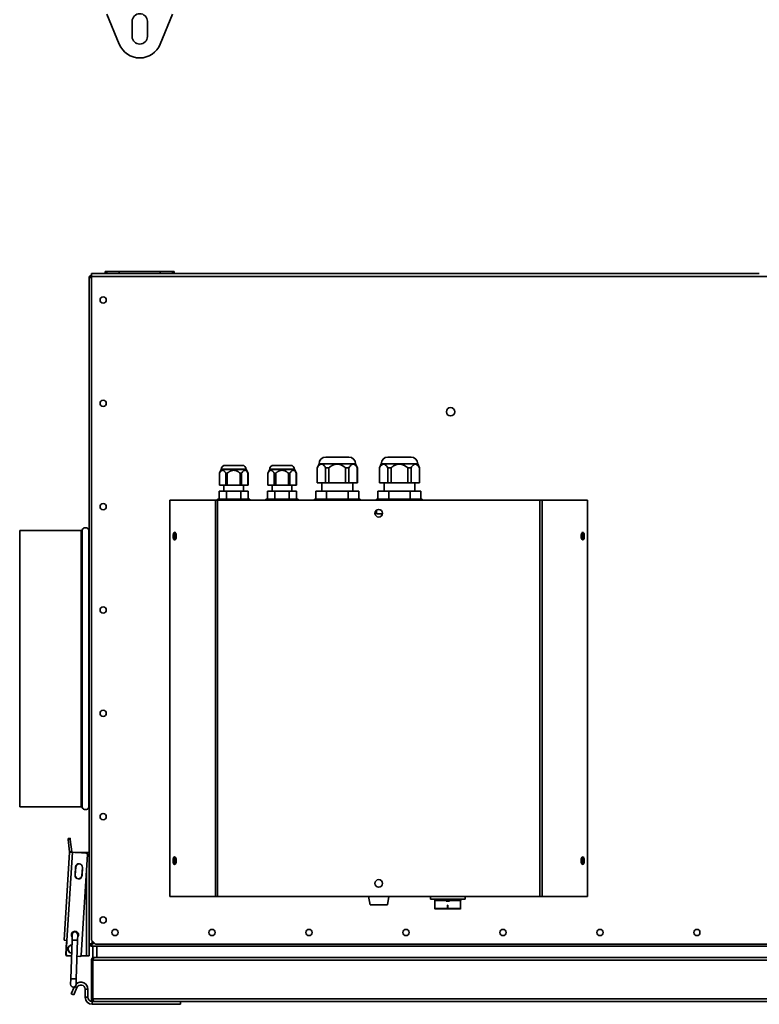
# Model space of a CAD drawing. Units: millimetres. Extents: x -705 to 3111, y -358 to 1737.
# Drawn here: x -28 to 507, y -358 to 355 of the extents above; entities that cross this region are included whole.
import ezdxf

# ---------------------------------------------------------------- set-up
doc = ezdxf.new("R2010")
doc.units = ezdxf.units.MM
doc.header["$LTSCALE"] = 5

msp = doc.modelspace()

# ---------------------------------------------------------------- linework, layer by layer
at = {"color": 7, "linetype": 'Continuous', "lineweight": 35}
for p, q in [((43.92, 337.23), (34.92, 358.96)), ((82.49, 358.96), (73.49, 337.23)), ((53.21, 342.86), (53.21, 353.86)), ((64.21, 353.86), (64.21, 342.86)), ((33.71, 171.18), (23.71, 171.18)), ((23.71, 171.18), (23.71, 169.18)), ((33.71, 172.68), (33.71, 171.18)), ((34.92, 172.68), (33.71, 172.68)), ((34.92, 171.18), (33.71, 171.18)), ((34.92, 172.68), (34.92, 171.18)), ((43.92, 172.68), (34.92, 172.68)), ((43.92, 171.18), (34.92, 171.18)), ((43.92, 172.68), (43.92, 171.18)), ((73.49, 172.68), (43.92, 172.68)), ((73.49, 171.18), (43.92, 171.18)), ((73.49, 172.68), (73.49, 171.18)), ((82.49, 172.68), (73.49, 172.68)), ((82.49, 171.18), (73.49, 171.18)), ((82.49, 172.68), (82.49, 171.18)), ((83.71, 172.68), (82.49, 172.68)), ((83.71, 171.18), (82.49, 171.18)), ((83.71, 172.68), (83.71, 171.18)), ((507.21, 171.18), (83.71, 171.18)), ((22.21, -314.84), (22.21, 169.19)), ((22.91, 169.19), (22.21, 169.19)), ((23.19, 170.18), (23.71, 170.18)), ((23.19, 169.48), (23.19, 170.18)), ((1040.71, 169.18), (23.71, 169.18)), ((23.71, 169.18), (23.71, -311.32)), ((210.11, 38.38), (193.31, 38.38)), ((255.11, 38.38), (238.31, 38.38)), ((117.76, 29.48), (116.33, 26.73)), ((117.76, 29.58), (117.76, 29.48)), ((135.66, 29.48), (117.76, 29.48)), ((132.86, 32.38), (120.56, 32.38)), ((135.66, 29.48), (135.66, 29.58)), ((137.08, 26.73), (135.66, 29.48)), ((152.76, 29.48), (151.33, 26.73)), ((152.76, 29.58), (152.76, 29.48)), ((170.66, 29.48), (152.76, 29.48)), ((167.86, 32.38), (155.56, 32.38)), ((170.66, 29.48), (170.66, 29.58)), ((172.08, 26.73), (170.66, 29.48)), ((188.51, 33.38), (187.16, 30.63)), ((187.16, 30.63), (187.16, 19.63)), ((187.22, 30.63), (187.16, 30.63)), ((187.22, 30.63), (187.22, 19.63)), ((188.51, 33.58), (188.51, 33.38)), ((214.91, 33.38), (188.51, 33.38)), ((193.24, 19.63), (193.24, 30.63)), ((195.69, 30.63), (193.24, 30.63)), ((195.69, 30.63), (195.69, 19.63)), ((210.17, 30.63), (207.72, 30.63)), ((207.72, 19.63), (207.72, 30.63)), ((210.17, 30.63), (210.17, 19.63)), ((214.91, 33.38), (214.91, 33.58)), ((216.26, 30.63), (214.91, 33.38)), ((216.26, 30.63), (216.19, 30.63)), ((216.19, 19.63), (216.19, 30.63)), ((216.26, 19.63), (216.26, 30.63)), ((233.51, 33.38), (232.16, 30.63)), ((232.16, 30.63), (232.16, 19.63)), ((232.22, 30.63), (232.16, 30.63)), ((232.22, 30.63), (232.22, 19.63)), ((233.51, 33.58), (233.51, 33.38)), ((259.91, 33.38), (233.51, 33.38)), ((238.24, 19.63), (238.24, 30.63)), ((240.69, 30.63), (238.24, 30.63)), ((240.69, 30.63), (240.69, 19.63)), ((252.72, 19.63), (252.72, 30.63)), ((255.17, 30.63), (252.72, 30.63)), ((255.17, 30.63), (255.17, 19.63)), ((259.91, 33.38), (259.91, 33.58)), ((261.26, 30.63), (259.91, 33.38)), ((261.26, 30.63), (261.19, 30.63)), ((261.19, 19.63), (261.19, 30.63)), ((261.26, 19.63), (261.26, 30.63)), ((116.33, 26.73), (116.33, 17.93)), ((116.35, 26.73), (116.33, 26.73)), ((116.35, 26.73), (116.35, 17.93)), ((120.95, 17.93), (120.95, 26.73)), ((122.11, 26.73), (120.95, 26.73)), ((122.11, 26.73), (122.11, 17.93)), ((132.46, 26.73), (131.3, 26.73)), ((131.3, 17.93), (131.3, 26.73)), ((132.46, 26.73), (132.46, 17.93)), ((137.08, 26.73), (137.06, 26.73)), ((137.06, 17.93), (137.06, 26.73)), ((137.08, 17.93), (137.08, 26.73)), ((151.33, 26.73), (151.33, 17.93)), ((151.35, 26.73), (151.33, 26.73)), ((151.35, 26.73), (151.35, 17.93)), ((155.95, 17.93), (155.95, 26.73)), ((157.11, 26.73), (155.95, 26.73)), ((157.11, 26.73), (157.11, 17.93)), ((167.46, 26.73), (166.3, 26.73)), ((166.3, 17.93), (166.3, 26.73)), ((167.46, 26.73), (167.46, 17.93)), ((172.08, 26.73), (172.06, 26.73)), ((172.06, 17.93), (172.06, 26.73)), ((172.08, 17.93), (172.08, 26.73)), ((116.35, 17.93), (116.33, 17.93)), ((120.95, 17.93), (116.35, 17.93)), ((119.51, 17.93), (119.51, 13.63)), ((122.11, 17.93), (120.95, 17.93)), ((131.3, 17.93), (122.11, 17.93)), ((132.46, 17.93), (131.3, 17.93)), ((137.06, 17.93), (132.46, 17.93)), ((133.91, 13.63), (133.91, 17.93)), ((137.08, 17.93), (137.06, 17.93)), ((151.35, 17.93), (151.33, 17.93)), ((155.95, 17.93), (151.35, 17.93)), ((154.51, 17.93), (154.51, 13.63)), ((157.11, 17.93), (155.95, 17.93)), ((166.3, 17.93), (157.11, 17.93)), ((167.46, 17.93), (166.3, 17.93)), ((172.06, 17.93), (167.46, 17.93)), ((168.91, 13.63), (168.91, 17.93)), ((172.08, 17.93), (172.06, 17.93)), ((187.22, 19.63), (187.16, 19.63)), ((193.24, 19.63), (187.22, 19.63)), ((190.56, 19.63), (190.56, 13.63)), ((195.69, 19.63), (193.24, 19.63)), ((207.72, 19.63), (195.69, 19.63)), ((210.17, 19.63), (207.72, 19.63)), ((216.19, 19.63), (210.17, 19.63)), ((212.86, 13.63), (212.86, 19.63)), ((216.26, 19.63), (216.19, 19.63)), ((232.22, 19.63), (232.16, 19.63)), ((238.24, 19.63), (232.22, 19.63)), ((235.56, 19.63), (235.56, 13.63)), ((240.69, 19.63), (238.24, 19.63)), ((252.72, 19.63), (240.69, 19.63)), ((255.17, 19.63), (252.72, 19.63)), ((261.19, 19.63), (255.17, 19.63)), ((257.86, 13.63), (257.86, 19.63)), ((261.26, 19.63), (261.19, 19.63)), ((80.55, 7.18), (80.55, -279.82)), ((113.47, 7.18), (80.55, 7.18)), ((113.47, 7.18), (113.47, -279.82)), ((113.47, 7.18), (115.02, 7.18)), ((115.01, 7.78), (115.01, 7.18)), ((138.41, 7.78), (115.01, 7.78)), ((115.02, 7.18), (115.02, -279.82)), ((348.4, 7.18), (115.02, 7.18)), ((116.17, 13.63), (116.17, 7.78)), ((116.17, 13.63), (121.44, 13.63)), ((121.44, 13.63), (121.44, 7.78)), ((121.44, 13.63), (131.97, 13.63)), ((131.97, 13.63), (131.97, 7.78)), ((131.97, 13.63), (137.24, 13.63)), ((137.24, 13.63), (137.24, 7.78)), ((138.41, 7.18), (138.41, 7.78)), ((150.01, 7.78), (150.01, 7.18)), ((173.41, 7.78), (150.01, 7.78)), ((151.17, 13.63), (151.17, 7.78)), ((151.17, 13.63), (156.44, 13.63)), ((156.44, 13.63), (156.44, 7.78)), ((156.44, 13.63), (166.97, 13.63)), ((166.97, 13.63), (166.97, 7.78)), ((166.97, 13.63), (172.24, 13.63)), ((172.24, 13.63), (172.24, 7.78)), ((173.41, 7.18), (173.41, 7.78)), ((185.16, 7.78), (185.16, 7.18)), ((218.26, 7.78), (185.16, 7.78)), ((186.12, 13.63), (186.12, 7.78)), ((186.12, 13.63), (193.91, 13.63)), ((193.91, 13.63), (193.91, 7.78)), ((193.91, 13.63), (209.5, 13.63)), ((209.5, 13.63), (209.5, 7.78)), ((209.5, 13.63), (217.29, 13.63)), ((217.29, 13.63), (217.29, 7.78)), ((218.26, 7.18), (218.26, 7.78)), ((230.16, 7.78), (230.16, 7.18)), ((263.26, 7.78), (230.16, 7.78)), ((231.12, 13.63), (231.12, 7.78)), ((231.12, 13.63), (238.91, 13.63)), ((238.91, 13.63), (238.91, 7.78)), ((238.91, 13.63), (254.5, 13.63)), ((254.5, 13.63), (254.5, 7.78)), ((254.5, 13.63), (262.29, 13.63)), ((262.29, 13.63), (262.29, 7.78)), ((263.26, 7.18), (263.26, 7.78)), ((348.4, -279.82), (348.4, 7.18)), ((348.4, 7.18), (349.94, 7.18)), ((349.94, -279.82), (349.94, 7.18)), ((382.87, 7.18), (349.94, 7.18)), ((382.87, -279.82), (382.87, 7.18)), ((230.16, -0.05), (230.16, -2.72)), ((230.16, -0.05), (230.16, -2.72)), ((230.16, -2.72), (230.16, -2.72)), ((234.43, -2.72), (230.16, -2.72)), ((16.22, -14.82), (-28.19, -14.82)), ((-28.19, -14.82), (-28.19, -214.82)), ((-28.19, -214.82), (16.22, -214.82)), ((6.83, -237.74), (8.32, -237.57)), ((6.92, -238.59), (6.83, -237.74)), ((8.41, -238.42), (6.92, -238.59)), ((6.92, -238.59), (7.94, -247.5)), ((8.32, -237.57), (8.41, -238.42)), ((8.41, -238.42), (9.43, -247.33)), ((7.94, -247.59), (4.03, -311.47)), ((9.94, -247.71), (6.03, -311.59)), ((9.43, -247.33), (7.94, -247.5)), ((9.94, -247.71), (7.94, -247.59)), ((19.92, -248.32), (9.94, -247.71)), ((11.79, -247.82), (20.21, -247.82)), ((20.86, -249.38), (16.4, -322.24)), ((20.21, -247.82), (22.21, -247.82)), ((12.29, -258.37), (11.92, -264.36)), ((12.4, -258.38), (12.04, -264.37)), ((16.8, -264.66), (17.17, -258.67)), ((16.91, -264.67), (17.28, -258.68)), ((80.55, -279.82), (113.47, -279.82)), ((115.02, -279.82), (113.47, -279.82)), ((115.02, -279.82), (348.4, -279.82)), ((224.38, -279.82), (225.44, -285.82)), ((237.97, -285.82), (239.03, -279.82)), ((269.21, -281.82), (269.21, -279.82)), ((294.21, -281.82), (269.21, -281.82)), ((272.21, -282.37), (272.21, -281.82)), ((272.21, -282.46), (272.21, -282.37)), ((272.41, -282.37), (272.21, -282.37)), ((272.41, -282.37), (272.41, -282.63)), ((272.41, -282.37), (291.01, -282.37)), ((272.41, -282.63), (291.01, -282.63)), ((280.65, -283.1), (280.65, -283.05)), ((281.73, -283.22), (281.73, -283.17)), ((281.74, -282.94), (281.74, -282.92)), ((282.8, -283.1), (282.8, -283.05)), ((291.01, -282.63), (291.01, -282.37)), ((291.21, -282.37), (291.01, -282.37)), ((291.21, -281.82), (291.21, -282.37)), ((291.21, -282.37), (291.21, -282.46)), ((294.21, -281.82), (294.21, -279.82)), ((349.94, -279.82), (348.4, -279.82)), ((349.94, -279.82), (382.87, -279.82)), ((237.97, -285.82), (225.44, -285.82)), ((272.21, -288.4), (272.21, -288.39)), ((272.41, -288.56), (291.01, -288.56)), ((272.41, -288.6), (291.01, -288.6)), ((281.56, -286.02), (281.85, -286.02)), ((281.56, -286.09), (281.56, -286.02)), ((281.56, -286.04), (281.56, -286.02)), ((281.56, -286.04), (281.85, -286.04)), ((281.56, -287.7), (281.56, -286.04)), ((281.85, -287.7), (281.56, -287.7)), ((281.85, -286.02), (281.85, -286.09)), ((281.85, -286.04), (281.85, -286.02)), ((281.85, -286.04), (281.85, -287.7)), ((291.21, -288.39), (291.21, -288.4)), ((6.03, -311.59), (4.03, -311.47)), ((5.21, -321.76), (5.77, -312.56)), ((6.03, -311.59), (5.42, -321.57)), ((9.67, -311.37), (8.81, -339.36)), ((9.8, -307.37), (9.67, -311.37)), ((12.8, -339.48), (13.67, -311.49)), ((13.67, -311.49), (13.79, -307.5)), ((23.71, -311.32), (26.71, -314.32)), ((25.06, -312.68), (24.21, -313.54)), ((24.49, -313.82), (25.35, -312.96)), ((22.91, -314.84), (22.21, -314.84)), ((22.21, -314.84), (22.21, -322.82)), ((23.19, -315.12), (23.19, -315.82)), ((25.71, -315.82), (23.19, -315.82)), ((24.71, -323.82), (24.71, -315.82)), ((25.71, -315.82), (27.71, -315.82)), ((1037.71, -314.32), (26.71, -314.32)), ((27.71, -315.82), (27.71, -323.82)), ((1036.71, -315.82), (27.71, -315.82)), ((6.21, -322.82), (9.32, -322.82)), ((9.32, -322.81), (6.36, -322.63)), ((15.34, -323.18), (13.31, -323.06)), ((16.17, -322.82), (20.21, -322.82)), ((20.21, -322.82), (22.21, -322.82)), ((24.41, -325.82), (23.71, -325.82)), ((23.71, -353.82), (23.71, -325.82)), ((24.41, -353.82), (24.41, -325.82)), ((24.69, -353.82), (24.69, -325.82)), ((1039.72, -325.82), (24.69, -325.82)), ((25.71, -323.82), (24.71, -323.82)), ((25.71, -323.82), (25.71, -323.97)), ((25.99, -323.82), (25.71, -323.82)), ((26.71, -323.82), (25.99, -323.82)), ((27.71, -323.82), (26.71, -323.82)), ((1036.71, -323.82), (27.71, -323.82)), ((8.81, -339.36), (8.68, -343.36)), ((12.68, -343.48), (12.8, -339.48)), ((11.24, -345.34), (9.17, -350.13)), ((13.26, -345.7), (11.01, -350.92)), ((21.21, -346.92), (19.21, -346.92)), ((19.21, -352.72), (19.21, -346.92)), ((21.21, -352.72), (21.21, -346.92)), ((11.01, -350.92), (9.17, -350.13)), ((19.21, -352.72), (21.21, -352.72)), ((23.71, -353.82), (24.41, -353.82)), ((24.31, -355.82), (24.31, -357.82)), ((25.71, -355.82), (24.31, -355.82)), ((1039.72, -353.82), (24.69, -353.82)), ((1038.71, -355.82), (25.71, -355.82)), ((88.21, -355.82), (88.21, -357.82)), ((88.21, -357.82), (24.31, -357.82))]:
    msp.add_line(p, q, dxfattribs=at)
at = {"color": 1, "linetype": 'Continuous', "lineweight": 35}
for p, q in [((135.66, 29.58), (117.76, 29.58)), ((170.66, 29.58), (152.76, 29.58)), ((214.91, 33.58), (188.51, 33.58)), ((259.91, 33.58), (233.51, 33.58)), ((16.22, -14.82), (16.22, -214.82)), ((17.11, -14.28), (17.11, -215.36)), ((21.9, -14.28), (21.9, -215.36)), ((20.21, -247.82), (20.21, -248.38)), ((20.21, -260.01), (20.21, -322.82)), ((272.41, -281.82), (272.41, -282.37)), ((291.01, -282.37), (291.01, -281.82)), ((272.41, -288.56), (272.41, -288.6)), ((291.01, -288.6), (291.01, -288.56)), ((13.67, -311.49), (9.67, -311.37)), ((24.21, -313.54), (24.21, -311.82)), ((24.21, -313.82), (24.21, -313.54)), ((24.49, -313.82), (24.21, -313.82)), ((26.21, -313.82), (24.49, -313.82)), ((12.8, -339.48), (8.81, -339.36)), ((13.26, -345.7), (11.81, -345.07))]:
    msp.add_line(p, q, dxfattribs=at)
at = {"color": 7, "linetype": 'Continuous', "lineweight": 35, "flags": 128}
for points in [[(82.85, -18.82), (82.93, -19.82), (83.15, -20.68), (83.49, -21.28), (83.9, -21.56), (84.33, -21.47), (84.71, -21.02), (85, -20.27), (85.15, -19.33), (85.15, -18.32), (85, -17.38), (84.71, -16.63), (84.33, -16.18), (83.9, -16.08), (83.49, -16.36), (83.15, -16.97), (82.93, -17.83), (82.85, -18.82)], [(84.33, -16.18), (84.33, -16.18), (83.94, -16.63), (83.66, -17.38), (83.5, -18.32), (83.5, -19.33), (83.66, -20.27), (83.94, -21.02), (84.33, -21.47), (84.33, -21.47)], [(378.24, -18.82), (378.32, -19.82), (378.54, -20.68), (378.88, -21.28), (379.29, -21.56), (379.72, -21.47), (380.1, -21.02), (380.39, -20.27), (380.54, -19.33), (380.54, -18.32), (380.39, -17.38), (380.1, -16.63), (379.72, -16.18), (379.29, -16.08), (378.88, -16.36), (378.54, -16.97), (378.32, -17.83), (378.24, -18.82)], [(378.76, -18.82), (378.69, -17.8), (378.52, -17.04)], [(378.52, -20.6), (378.69, -19.85), (378.76, -18.82)], [(82.85, -253.82), (82.93, -254.82), (83.15, -255.68), (83.49, -256.28), (83.9, -256.56), (84.33, -256.47), (84.71, -256.02), (85, -255.27), (85.15, -254.33), (85.15, -253.32), (85, -252.38), (84.71, -251.63), (84.33, -251.18), (83.9, -251.08), (83.49, -251.36), (83.15, -251.97), (82.93, -252.83), (82.85, -253.82)], [(84.33, -251.18), (84.33, -251.18), (83.94, -251.63), (83.66, -252.38), (83.5, -253.32), (83.5, -254.33), (83.66, -255.27), (83.94, -256.02), (84.33, -256.47), (84.33, -256.47)], [(378.24, -253.82), (378.32, -254.82), (378.54, -255.68), (378.88, -256.28), (379.29, -256.56), (379.72, -256.47), (380.1, -256.02), (380.39, -255.27), (380.54, -254.33), (380.54, -253.32), (380.39, -252.38), (380.1, -251.63), (379.72, -251.18), (379.29, -251.08), (378.88, -251.36), (378.54, -251.97), (378.32, -252.83), (378.24, -253.82)], [(378.76, -253.82), (378.69, -252.8), (378.52, -252.04)], [(378.52, -255.6), (378.69, -254.85), (378.76, -253.82)]]:
    msp.add_lwpolyline(points, dxfattribs=at)
at = {"color": 7, "linetype": 'Continuous', "lineweight": 35}
for centre, radius in [((32.21, 152.08), 2.25), ((32.21, 77.28), 2.25), ((283.71, 71.18), 3), ((32.21, 2.48), 2.25), ((231.71, -2.32), 2.75), ((32.21, -72.32), 2.25), ((32.21, -147.12), 2.25), ((32.21, -221.92), 2.25), ((231.71, -270.32), 2.75), ((32.21, -296.72), 2.25), ((40.81, -305.82), 2.25), ((111.01, -305.82), 2.25), ((181.21, -305.82), 2.25), ((251.41, -305.82), 2.25), ((321.61, -305.82), 2.25), ((391.81, -305.82), 2.25), ((462.01, -305.82), 2.25)]:
    msp.add_circle(centre, radius, dxfattribs=at)
for centre, radius, start, end in [((58.71, 353.86), 5.5, 0, 180), ((58.71, 342.86), 5.5, 180, 0), ((58.71, 343.36), 16, 202.5, 337.5), ((193.31, 33.58), 4.8, 90, 180), ((210.11, 33.58), 4.8, 0, 90), ((238.31, 33.58), 4.8, 90, 180), ((255.11, 33.58), 4.8, 0, 90), ((120.56, 29.58), 2.8, 90, 180), ((132.86, 29.58), 2.8, 0, 90), ((155.56, 29.58), 2.8, 90, 180), ((167.86, 29.58), 2.8, 0, 90), ((19.51, -15.52), 2.7, 27.35223, 152.64777), ((16.22, -13.82), 1, 270, 332.64777), ((22.79, -13.82), 1, 207.35223, 234.10262), ((88.97, -18.62), 4.96, 153.12674, 182.3224), ((88.97, -19.02), 4.96, 177.6776, 206.87326), ((91.06, -18.82), 6.42, 163.88056, 196.11944), ((373.98, -18.82), 5.47, 333.4685, 26.5315), ((376.69, -18.4), 3.26, 352.53614, 42.8905), ((376.69, -19.25), 3.26, 317.1095, 7.46386), ((16.22, -215.82), 1, 27.35223, 90), ((19.51, -214.12), 2.7, 207.35223, 332.64777), ((22.79, -215.82), 1, 125.89738, 152.64777), ((7.44, -247.56), 0.5, 356.5, 6.5), ((7.44, -247.56), 2, 356.5, 6.5), ((19.86, -249.32), 1, 356.5, 86.5), ((14.79, -258.53), 2.5, 356.5, 176.5), ((14.79, -258.53), 2.39, 356.5, 176.5), ((88.97, -253.62), 4.96, 153.12674, 182.3224), ((88.97, -254.02), 4.96, 177.6776, 206.87326), ((91.06, -253.82), 6.42, 163.88056, 196.11944), ((373.98, -253.82), 5.47, 333.4685, 26.5315), ((376.69, -253.4), 3.26, 352.53614, 42.8905), ((376.69, -254.25), 3.26, 317.1095, 7.46386), ((14.42, -264.51), 2.5, 176.5, 356.5), ((14.42, -264.51), 2.39, 176.5, 356.5), ((272.39, -282.44), 0.186, 185.42818, 274.55278), ((291.02, -282.44), 0.186, 265.55512, 354.46392), ((272.4, -288.37), 0.19, 183.58715, 273.18589), ((272.41, -288.4), 0.2, 180, 270), ((291.02, -288.37), 0.19, 266.81411, 356.41285), ((291.01, -288.4), 0.2, 270, 0), ((11.79, -307.43), 2.5, 86.5, 215.09636), ((11.79, -307.43), 2, 358.22646, 178.22646), ((11.79, -307.43), 2.5, 321.35656, 86.5), ((6.77, -312.62), 1, 139.6301, 176.5), ((9.66, -317.82), 3, 91.74928, 264.70365), ((6.21, -321.82), 1, 176.5, 270), ((6.42, -321.63), 1, 176.5, 266.5), ((15.4, -322.18), 1, 266.5, 356.5), ((16.11, -346.92), 5.1, 0, 132.04682), ((10.68, -343.42), 2, 178.22646, 358.22646), ((16.11, -346.92), 3.1, 0, 156.68093), ((24.31, -352.72), 5.1, 180, 270), ((24.31, -352.72), 3.1, 180, 270)]:
    msp.add_arc(centre, radius, start, end, dxfattribs=at)
at = {"color": 1, "linetype": 'Continuous', "lineweight": 35}
msp.add_arc((9.66, -317.82), 2.8, 92.00126, 264.45166, dxfattribs=at)
at = {"color": 7, "linetype": 'Continuous', "lineweight": 35}
for points, knots in [([(22.21, 169.19), (22.23, 169.1), (22.27, 168.91), (22.64, 168.62), (23.14, 168.35), (23.54, 168.18), (23.71, 168.11)], [0, 0, 0, 0, 0.252352, 0.53034, 0.808355, 1, 1, 1, 1]), ([(23.19, 169.86), (23.1, 169.82), (22.8, 169.67), (22.62, 169.39), (22.49, 169.19)], [0, 0, 0, 0, 0.312836, 1, 1, 1, 1]), ([(22.91, 169.19), (22.93, 169.08), (22.97, 168.86), (23.28, 168.53), (23.58, 168.3), (23.76, 168.18), (23.77, 168.18)], [0, 0, 0, 0, 0.325531, 0.651349, 0.977169, 1, 1, 1, 1]), ([(23.71, 168.43), (23.57, 168.51), (23.29, 168.67), (23, 168.91), (22.91, 169.09), (22.91, 169.18), (22.91, 169.19)], [0, 0, 0, 0, 0.304477, 0.625653, 0.94683, 1, 1, 1, 1]), ([(23.54, 169.27), (23.44, 169.21), (23.26, 169.11), (23.16, 168.92), (23.12, 168.84)], [0, 0, 0, 0, 0.528974, 1, 1, 1, 1]), ([(23.71, 169.78), (23.67, 169.83), (23.54, 170.04), (23.37, 170.15), (23.23, 170.17), (23.19, 170.18)], [0, 0, 0, 0, 0.185439, 0.769509, 1, 1, 1, 1]), ([(23.66, 169.25), (23.61, 169.3), (23.45, 169.45), (23.29, 169.47), (23.19, 169.48)], [0, 0, 0, 0, 0.353392, 1, 1, 1, 1]), ([(23.19, 169.48), (23.27, 169.46), (23.43, 169.42), (23.61, 169.24), (23.7, 169.09), (23.71, 169.08)], [0, 0, 0, 0, 0.472082, 0.944384, 1, 1, 1, 1]), ([(23.38, 168.63), (23.41, 168.7), (23.49, 168.9), (23.57, 169.06), (23.63, 169.18)], [0, 0, 0, 0, 0.33608, 1, 1, 1, 1]), ([(120.95, 26.73), (120.86, 26.88), (120.67, 27.2), (120.36, 27.63), (120.04, 28.03), (119.75, 28.31), (119.5, 28.51), (119.29, 28.64), (119.07, 28.73), (118.78, 28.81), (118.48, 28.8), (118.19, 28.72), (117.95, 28.61), (117.7, 28.44), (117.44, 28.21), (117.19, 27.94), (116.92, 27.61), (116.64, 27.21), (116.45, 26.89), (116.35, 26.73)], [0, 0, 0, 0, 0.0716757, 0.14359, 0.2165763, 0.2901509, 0.3323653, 0.3747963, 0.418017, 0.4615632, 0.546641, 0.5899288, 0.633911, 0.6880893, 0.7427178, 0.7984541, 0.8544595, 0.9270863, 1, 1, 1, 1]), ([(131.3, 26.73), (131.09, 26.9), (130.72, 27.22), (130.15, 27.62), (129.61, 27.95), (129.05, 28.25), (128.52, 28.47), (128.05, 28.62), (127.63, 28.72), (127.21, 28.78), (126.78, 28.81), (126.35, 28.79), (125.93, 28.74), (125.5, 28.66), (125.05, 28.53), (124.57, 28.34), (124.08, 28.11), (123.59, 27.83), (123.1, 27.51), (122.6, 27.14), (122.27, 26.86), (122.11, 26.73)], [0, 0, 0, 0, 0.080911, 0.141772, 0.202853, 0.264873, 0.327372, 0.368286, 0.409432, 0.451397, 0.493684, 0.534448, 0.57552, 0.617497, 0.659753, 0.712709, 0.766036, 0.820265, 0.874712, 0.937271, 1, 1, 1, 1]), ([(137.06, 26.73), (136.66, 27.34), (136.03, 28.32), (134.96, 28.9), (133.98, 28.68), (133.14, 27.83), (132.65, 27.04), (132.46, 26.73)], [0, 0, 0, 0, 0.290101, 0.461407, 0.633569, 0.854028, 1, 1, 1, 1]), ([(155.95, 26.73), (155.86, 26.88), (155.67, 27.2), (155.36, 27.63), (155.04, 28.03), (154.75, 28.31), (154.5, 28.51), (154.29, 28.64), (154.07, 28.73), (153.78, 28.81), (153.48, 28.8), (153.19, 28.72), (152.95, 28.61), (152.7, 28.44), (152.44, 28.21), (152.19, 27.94), (151.92, 27.61), (151.64, 27.21), (151.45, 26.89), (151.35, 26.73)], [0, 0, 0, 0, 0.0716757, 0.14359, 0.2165763, 0.2901509, 0.3323653, 0.3747963, 0.418017, 0.4615632, 0.546641, 0.5899288, 0.633911, 0.6880893, 0.7427178, 0.7984541, 0.8544595, 0.9270863, 1, 1, 1, 1]), ([(166.3, 26.73), (166.09, 26.9), (165.72, 27.22), (165.15, 27.62), (164.61, 27.95), (164.05, 28.25), (163.52, 28.47), (163.05, 28.62), (162.63, 28.72), (162.21, 28.78), (161.78, 28.81), (161.35, 28.79), (160.93, 28.74), (160.5, 28.66), (160.05, 28.53), (159.57, 28.34), (159.08, 28.11), (158.59, 27.83), (158.1, 27.51), (157.6, 27.14), (157.27, 26.86), (157.11, 26.73)], [0, 0, 0, 0, 0.080911, 0.141772, 0.202853, 0.264873, 0.327372, 0.368286, 0.409432, 0.451397, 0.493684, 0.534448, 0.57552, 0.617497, 0.659753, 0.712709, 0.766036, 0.820265, 0.874712, 0.937271, 1, 1, 1, 1]), ([(172.06, 26.73), (171.66, 27.34), (171.03, 28.32), (169.96, 28.9), (168.98, 28.68), (168.14, 27.83), (167.65, 27.04), (167.46, 26.73)], [0, 0, 0, 0, 0.290101, 0.461407, 0.633569, 0.854028, 1, 1, 1, 1]), ([(193.24, 30.63), (193, 31.01), (192.52, 31.77), (191.63, 32.77), (190.54, 33.4), (189.22, 33.14), (188.11, 32.03), (187.47, 31.02), (187.22, 30.63)], [0, 0, 0, 0, 0.136837, 0.276128, 0.455077, 0.634986, 0.859754, 1, 1, 1, 1]), ([(207.72, 30.63), (207.38, 30.9), (206.84, 31.34), (206.03, 31.88), (205.34, 32.29), (204.61, 32.65), (203.92, 32.91), (203.28, 33.09), (202.71, 33.21), (202.12, 33.27), (201.52, 33.28), (200.94, 33.24), (200.36, 33.14), (199.79, 33), (199.17, 32.8), (198.52, 32.52), (197.84, 32.16), (197.18, 31.75), (196.45, 31.25), (195.97, 30.85), (195.69, 30.63)], [0, 0, 0, 0, 0.096957, 0.15652, 0.216315, 0.277073, 0.338305, 0.381469, 0.424906, 0.469292, 0.514045, 0.557042, 0.600367, 0.644634, 0.689182, 0.745989, 0.803175, 0.861274, 0.91959, 1, 1, 1, 1]), ([(216.19, 30.63), (215.95, 31.01), (215.47, 31.77), (214.58, 32.77), (213.49, 33.4), (212.16, 33.14), (211.06, 32.03), (210.42, 31.02), (210.17, 30.63)], [0, 0, 0, 0, 0.136837, 0.276128, 0.455077, 0.634986, 0.859754, 1, 1, 1, 1]), ([(238.24, 30.63), (238, 31.01), (237.52, 31.77), (236.63, 32.77), (235.54, 33.4), (234.22, 33.14), (233.11, 32.03), (232.47, 31.02), (232.22, 30.63)], [0, 0, 0, 0, 0.136837, 0.276128, 0.455077, 0.634986, 0.859754, 1, 1, 1, 1]), ([(252.72, 30.63), (252.38, 30.9), (251.84, 31.34), (251.03, 31.88), (250.34, 32.29), (249.61, 32.65), (248.92, 32.91), (248.28, 33.09), (247.71, 33.21), (247.12, 33.27), (246.52, 33.28), (245.94, 33.24), (245.36, 33.14), (244.79, 33), (244.17, 32.8), (243.52, 32.52), (242.84, 32.16), (242.18, 31.75), (241.45, 31.25), (240.97, 30.85), (240.69, 30.63)], [0, 0, 0, 0, 0.096957, 0.15652, 0.216315, 0.277073, 0.338305, 0.381469, 0.424906, 0.469292, 0.514045, 0.557042, 0.600367, 0.644634, 0.689182, 0.745989, 0.803175, 0.861274, 0.91959, 1, 1, 1, 1]), ([(261.19, 30.63), (260.95, 31.01), (260.47, 31.77), (259.58, 32.77), (258.49, 33.4), (257.16, 33.14), (256.06, 32.03), (255.42, 31.02), (255.17, 30.63)], [0, 0, 0, 0, 0.136837, 0.276128, 0.455077, 0.634986, 0.859754, 1, 1, 1, 1]), ([(272.21, -288.39), (272.21, -287.93), (272.21, -287.02), (272.21, -285.22), (272.21, -283.77), (272.21, -283.06), (272.21, -282.75), (272.21, -282.63), (272.21, -282.49), (272.21, -282.46)], [0, 0, 0, 0, 0.1314239, 0.2628767, 0.482104, 0.7104659, 0.9304475, 0.985573, 1, 1, 1, 1]), ([(272.41, -282.63), (272.41, -282.63), (272.41, -282.7), (272.41, -282.79), (272.41, -283.01), (272.41, -283.22), (272.41, -284), (272.41, -285.39), (272.41, -287.2), (272.41, -288.11), (272.41, -288.56)], [0, 0, 0, 0, 0.000003, 0.018041, 0.074078, 0.293697, 0.516, 0.737248, 0.868634, 1, 1, 1, 1]), ([(280.65, -283.05), (280.66, -283.03), (280.67, -283), (280.9, -282.95), (281.16, -282.93), (281.46, -282.92), (281.66, -282.92), (281.74, -282.92)], [0, 0, 0, 0, 0.388414, 0.560888, 0.734627, 0.89178, 1, 1, 1, 1]), ([(280.65, -283.1), (280.66, -283.06), (280.69, -283.01), (281.12, -282.96), (281.46, -282.94), (281.65, -282.94), (281.74, -282.94)], [0, 0, 0, 0, 0.499403, 0.74877, 0.874383, 1, 1, 1, 1]), ([(281.74, -283.26), (281.65, -283.25), (281.46, -283.25), (281.12, -283.24), (280.69, -283.19), (280.67, -283.13), (280.65, -283.1)], [0, 0, 0, 0, 0.1256, 0.251197, 0.500581, 1, 1, 1, 1]), ([(281.05, -283.02), (281.01, -283.03), (280.94, -283.06), (280.93, -283.08), (280.93, -283.1)], [0, 0, 0, 0, 0.559599, 1, 1, 1, 1]), ([(280.93, -283.1), (280.94, -283.12), (280.96, -283.17), (281.26, -283.21), (281.52, -283.22), (281.66, -283.22), (281.73, -283.22)], [0, 0, 0, 0, 0.500088, 0.749029, 0.874603, 1, 1, 1, 1]), ([(280.95, -283.07), (280.95, -283.08), (280.96, -283.1), (281.04, -283.13), (281.21, -283.15), (281.42, -283.17), (281.61, -283.17), (281.71, -283.17), (281.73, -283.17)], [0, 0, 0, 0, 0.148289, 0.438592, 0.621191, 0.805691, 0.945111, 1, 1, 1, 1]), ([(281.73, -282.97), (281.65, -282.97), (281.47, -282.97), (281.21, -282.99), (281.11, -283.01), (281.05, -283.02)], [0, 0, 0, 0, 0.280257, 0.560781, 1, 1, 1, 1]), ([(282.52, -283.1), (282.52, -283.07), (282.51, -283.03), (282.21, -282.98), (281.95, -282.97), (281.81, -282.97), (281.73, -282.97)], [0, 0, 0, 0, 0.500306, 0.749093, 0.874601, 1, 1, 1, 1]), ([(281.73, -283.17), (281.81, -283.17), (281.98, -283.17), (282.19, -283.16), (282.37, -283.14), (282.48, -283.11), (282.49, -283.09), (282.5, -283.08)], [0, 0, 0, 0, 0.167389, 0.335404, 0.512594, 0.765961, 1, 1, 1, 1]), ([(281.73, -283.22), (281.81, -283.22), (281.95, -283.22), (282.14, -283.21), (282.3, -283.2), (282.51, -283.16), (282.51, -283.12), (282.52, -283.1)], [0, 0, 0, 0, 0.125142, 0.250408, 0.375537, 0.500854, 1, 1, 1, 1]), ([(281.74, -282.92), (281.85, -282.92), (282.07, -282.92), (282.35, -282.93), (282.59, -282.96), (282.79, -283), (282.8, -283.03), (282.8, -283.05)], [0, 0, 0, 0, 0.14497, 0.290713, 0.429467, 0.636276, 1, 1, 1, 1]), ([(281.74, -282.94), (281.84, -282.94), (282.02, -282.94), (282.27, -282.95), (282.48, -282.97), (282.77, -283.01), (282.79, -283.06), (282.8, -283.1)], [0, 0, 0, 0, 0.125289, 0.250563, 0.375842, 0.501316, 1, 1, 1, 1]), ([(282.8, -283.1), (282.79, -283.13), (282.78, -283.18), (282.48, -283.22), (282.27, -283.24), (282.02, -283.25), (281.84, -283.25), (281.74, -283.26)], [0, 0, 0, 0, 0.498691, 0.624167, 0.749473, 0.874745, 1, 1, 1, 1]), ([(291.01, -288.56), (291.01, -288.56), (291.01, -288.13), (291.01, -287.13), (291.01, -285.5), (291.01, -284.25), (291.01, -283.46), (291.01, -283.12), (291.01, -282.9), (291.01, -282.8), (291.01, -282.67), (291.01, -282.63)], [0, 0, 0, 0, 0.000003, 0.136273, 0.272534, 0.443059, 0.618363, 0.806373, 0.938717, 0.980125, 1, 1, 1, 1]), ([(10.86, -305.2), (10.85, -305.27), (10.82, -305.39), (10.62, -305.63), (10.33, -305.99), (10.06, -306.34), (9.98, -306.62), (9.96, -306.69)], [0, 0, 0, 0, 0.191561, 0.382396, 0.596649, 0.903491, 1, 1, 1, 1]), ([(13.6, -306.6), (13.54, -306.46), (13.41, -306.15), (13.13, -305.78), (12.91, -305.47), (12.88, -305.33), (12.86, -305.27)], [0, 0, 0, 0, 0.2395, 0.527394, 0.768723, 1, 1, 1, 1]), ([(9.89, -306.91), (9.86, -306.98), (9.8, -307.13), (9.8, -307.29), (9.8, -307.37)], [0, 0, 0, 0, 0.480059, 1, 1, 1, 1]), ([(24.21, -313.54), (23.98, -313.63), (23.52, -313.82), (22.89, -314.12), (22.42, -314.42), (22.22, -314.66), (22.21, -314.8), (22.21, -314.84)], [0, 0, 0, 0, 0.210982, 0.443397, 0.675835, 0.908273, 1, 1, 1, 1]), ([(24.21, -313.54), (24.03, -313.65), (23.68, -313.87), (23.25, -314.2), (22.96, -314.53), (22.92, -314.74), (22.91, -314.84)], [0, 0, 0, 0, 0.254667, 0.509558, 0.764451, 1, 1, 1, 1]), ([(22.52, -314.84), (22.57, -314.93), (22.72, -315.23), (23, -315.42), (23.2, -315.55)], [0, 0, 0, 0, 0.307038, 1, 1, 1, 1]), ([(22.91, -314.84), (22.92, -314.76), (22.96, -314.6), (23.24, -314.35), (23.64, -314.11), (23.99, -313.93), (24.18, -313.84), (24.21, -313.82)], [0, 0, 0, 0, 0.239979, 0.48007, 0.720161, 0.960253, 1, 1, 1, 1]), ([(23.11, -314.49), (23.16, -314.57), (23.26, -314.75), (23.44, -314.86), (23.54, -314.92)], [0, 0, 0, 0, 0.43399, 1, 1, 1, 1]), ([(23.73, -314.68), (23.67, -314.66), (23.44, -314.59), (23.26, -314.52), (23.13, -314.47)], [0, 0, 0, 0, 0.303859, 1, 1, 1, 1]), ([(23.19, -315.82), (23.28, -315.8), (23.47, -315.76), (23.77, -315.39), (24.07, -314.82), (24.31, -314.26), (24.45, -313.92), (24.49, -313.82)], [0, 0, 0, 0, 0.210982, 0.443397, 0.675835, 0.908273, 1, 1, 1, 1]), ([(23.19, -315.12), (23.3, -315.1), (23.52, -315.06), (23.85, -314.75), (24.17, -314.32), (24.39, -313.98), (24.49, -313.82)], [0, 0, 0, 0, 0.254667, 0.509558, 0.764451, 1, 1, 1, 1]), ([(24.21, -313.82), (24.12, -313.99), (23.96, -314.31), (23.72, -314.73), (23.47, -315.03), (23.3, -315.12), (23.2, -315.12), (23.19, -315.12)], [0, 0, 0, 0, 0.2399788, 0.4800697, 0.7201614, 0.9602532, 1, 1, 1, 1]), ([(25.71, -323.82), (25.48, -323.84), (25.02, -323.89), (24.39, -324.26), (23.92, -324.83), (23.72, -325.39), (23.71, -325.73), (23.71, -325.82)], [0, 0, 0, 0, 0.210982, 0.443397, 0.675835, 0.908273, 1, 1, 1, 1]), ([(25.23, -324.62), (25.22, -324.62), (25.04, -324.66), (24.75, -324.91), (24.46, -325.33), (24.42, -325.66), (24.41, -325.82)], [0, 0, 0, 0, 0.0227964, 0.3569839, 0.6911731, 1, 1, 1, 1]), ([(24.69, -325.82), (24.78, -325.6), (24.97, -325.14), (25.27, -324.51), (25.57, -324.04), (25.81, -323.84), (25.95, -323.83), (25.99, -323.82)], [0, 0, 0, 0, 0.210982, 0.443397, 0.675835, 0.908273, 1, 1, 1, 1]), ([(23.71, -353.82), (23.71, -353.94), (23.72, -354.16), (23.81, -354.5), (23.96, -354.82), (24.16, -355.11), (24.41, -355.36), (24.7, -355.57), (25.03, -355.72), (25.31, -355.79), (25.54, -355.82), (25.65, -355.82), (25.71, -355.82)], [0, 0, 0, 0, 0.1073557, 0.2175982, 0.3288829, 0.4433944, 0.5546818, 0.6691963, 0.7804836, 0.8949979, 0.9473375, 1, 1, 1, 1]), ([(24.41, -353.82), (24.41, -353.9), (24.42, -354.07), (24.49, -354.3), (24.6, -354.52), (24.75, -354.72), (24.92, -354.87), (25.04, -354.93), (25.09, -354.96)], [0, 0, 0, 0, 0.173375, 0.351771, 0.525225, 0.703708, 0.877162, 1, 1, 1, 1]), ([(25.71, -355.82), (25.63, -355.8), (25.48, -355.75), (25.25, -355.39), (25.03, -354.84), (24.84, -354.28), (24.72, -353.93), (24.69, -353.82)], [0, 0, 0, 0, 0.217578, 0.443295, 0.669018, 0.894741, 1, 1, 1, 1])]:
    msp.add_open_spline(points, degree=3, knots=knots, dxfattribs=at)

doc.saveas('drawing.dxf')
